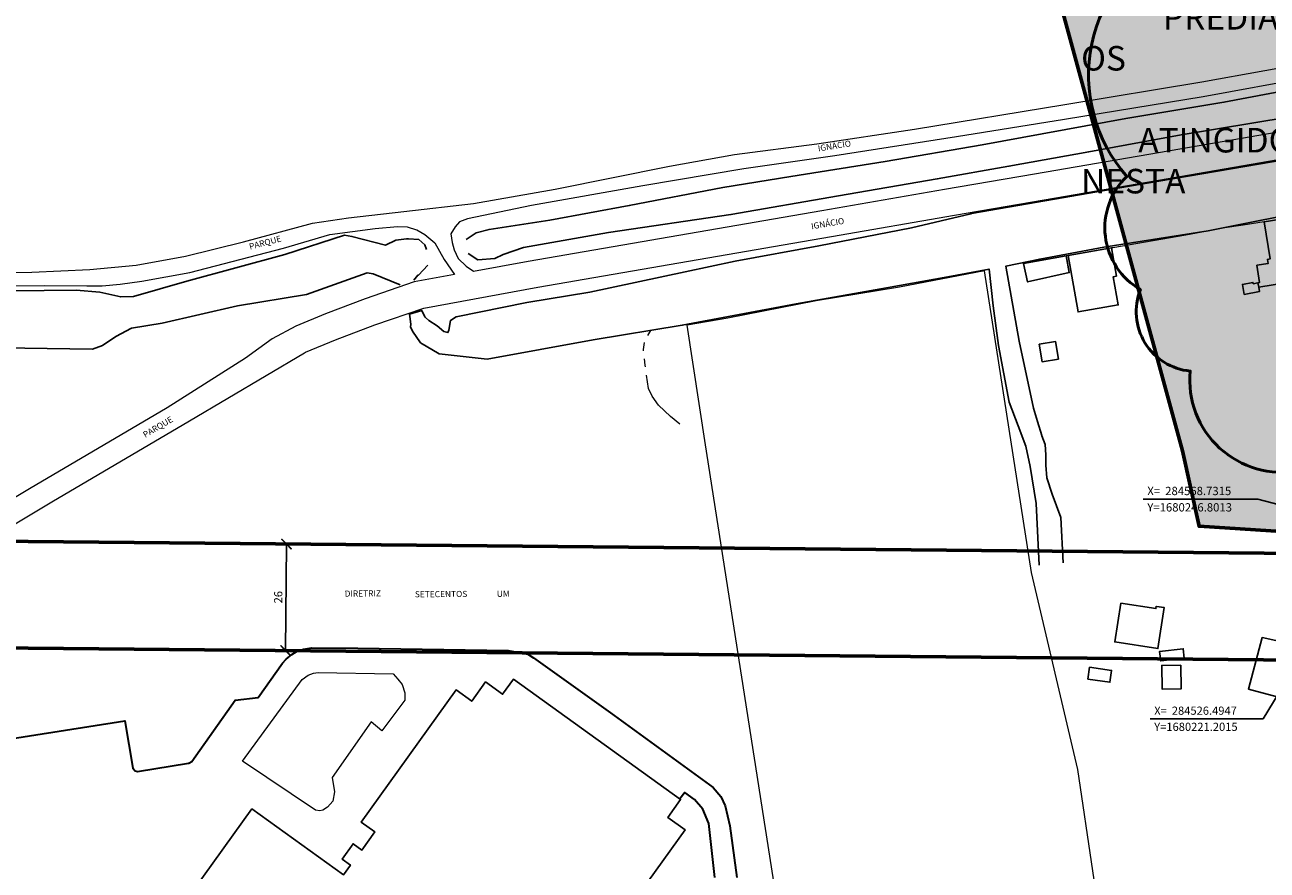
# Model space of a CAD drawing. Units: millimetres. Extents: x 283105 to 285607, y 1679888 to 1682724.
# Drawn here: x 284215 to 284519, y 1680170 to 1680376 of the extents above; entities that cross this region are included whole.
import ezdxf
from ezdxf.enums import TextEntityAlignment as Align

# ---------------------------------------------------------------- set-up
doc = ezdxf.new("R2010")
doc.units = ezdxf.units.MM
doc.header["$MEASUREMENT"] = 0
doc.header["$PDMODE"] = 2
doc.header["$PDSIZE"] = 2
doc.linetypes.add('Intermitente', pattern=[48, 15, -2, 2, -2, 2, -2, 2, -2, 2, -2, 15])
for name, color, linetype, lineweight in [('_BLOQUEIO TV', 250, 'Continuous', 60), ('_traçado viário por coordenadas', 7, 'Continuous', 60), ('Canal', 5, 'Continuous', 25), ('Cerca', 8, 'Cerca', 20), ('Muro_Grade', 8, 'Continuous', 20), ('Pavimentacao_Asfaltica_Mfio', 10, 'Continuous', 30), ('Pavimentacao_Asfaltica_S_Mfio', 10, 'Continuous', 15), ('Pavimentacao_Nao_Asfaltica_S_Mfio', 10, 'Continuous', 15), ('Rio_Intermitente', 5, 'Intermitente', 9), ('Separ_Fisico_Canteiro_Mureta', 10, 'Continuous', 15)]:
    doc.layers.add(name, color=color, linetype=linetype, lineweight=lineweight)
for name, color, linetype in [('_COORDENADAS_SIRGAS', 7, 'Continuous'), ('_cotas', 7, 'Continuous'), ('Edificacoes', 2, 'Continuous'), ('Topon_de_Vias', 7, 'Continuous')]:
    doc.layers.add(name, color=color, linetype=linetype)
doc.styles.add('Arial', font='arial.ttf', dxfattribs={"height": 1.5})
doc.styles.get("Standard").update_dxf_attribs({"font": 'arial.ttf'})
doc.linetypes.add('Cerca', pattern='A,10,0,["X",Standard,S=1,R=0,X=0,Y=-0.5],0.1', length=10.1)
doc.dimstyles.new('AEROS UPV', dxfattribs={"dimtxt": 2, "dimasz": 2.5, "dimexe": 1.25, "dimexo": 0.625, "dimtad": 1, "dimdsep": 46, "dimtxsty": 'Standard', "dimblk": 'ARCHTICK', "dimcen": 2.5, "dimadec": 0, "dimazin": 0, "dimtfac": 1, "dimtmove": 0, "dimatfit": 3, "dimfxl": 1, "dimtzin": 0, "dimarcsym": 0})

# ---------------------------------------------------------------- blocks, each defined once
blk = doc.blocks.new('_ArchTick')
at = {"color": 0, "linetype": 'Continuous', "const_width": 0.15}
blk.add_lwpolyline([(-0.5, -0.5), (0.5, 0.5)], dxfattribs=at)
blk = doc.blocks.new('*D20')
at = {"layer": '_cotas', "color": 0, "lineweight": -2, "transparency": 16777216}
for p, q in [((284280.09, 1680249.54), (284277.87, 1680249.56)), ((284279.12, 1680249.55), (284278.88, 1680223.55)), ((284279.84, 1680223.54), (284277.63, 1680223.57))]:
    blk.add_line(p, q, dxfattribs=at)
at = {"layer": 'Defpoints', "color": 0, "transparency": 16777216}
for p in [(284280.72, 1680249.54), (284278.88, 1680223.55), (284280.47, 1680223.54)]:
    blk.add_point(p, dxfattribs=at)
at = {"layer": '_cotas', "color": 0, "lineweight": -2, "transparency": 16777216, "xscale": 2.5, "yscale": 2.5, "zscale": 2.5}
for p, rotation in [((284279.12, 1680249.55), 89.45570344864397), ((284278.88, 1680223.55), 269.455703448644)]:
    blk.add_blockref('_ArchTick', p, dxfattribs=dict(at, rotation=rotation))
at = {"layer": '_cotas', "color": 0, "transparency": 16777216, "insert": (284277.35, 1680236.57), "char_height": 2, "attachment_point": 5, "rotation": 89.4557}
blk.add_mtext('26', dxfattribs=at)

msp = doc.modelspace()

# ---------------------------------------------------------------- hatches: boundary and pattern name
at = {"layer": '_BLOQUEIO TV'}
h = msp.add_hatch(color=9, dxfattribs=at)
h.dxf.hatch_style = 1
h.paths.add_polyline_path([(284439.05, 1680488.71), (285038.033, 1680484.677), (285216.674, 1680485.208), (285216.866, 1680207.455), (284502.15, 1680253.897), (284498.083, 1680272.292)])

# ---------------------------------------------------------------- linework, layer by layer
msp.add_lwpolyline([(284439.05, 1680488.71), (285038.033, 1680484.677), (285216.674, 1680485.208), (285216.866, 1680207.455), (284502.15, 1680253.897), (284498.083, 1680272.292), (284439.05, 1680488.71), (284439.05, 1680488.71)], dxfattribs=at)
at = {"layer": '_COORDENADAS_SIRGAS'}
for points in [[(284568.732, 1680246.801), (284516.5, 1680260.5), (284488.5, 1680260.5)], [(284526.495, 1680221.201), (284517.784, 1680206.872), (284490.198, 1680206.872)]]:
    msp.add_lwpolyline(points, dxfattribs=at)
at = {"layer": '_traçado viário por coordenadas'}
for p, q in [((284065.81, 1680251.579), (284568.732, 1680246.801)), ((284096.88, 1680225.283), (284526.495, 1680221.201))]:
    msp.add_line(p, q, dxfattribs=at)
at = {"layer": 'Canal', "flags": 128}
for points in [[(284561.6, 1680366.578), (284559.937, 1680366.312), (284531.988, 1680361.952), (284508.197, 1680357.422), (284484.26, 1680353.513), (284449.122, 1680347.012), (284425.416, 1680342.998), (284402.375, 1680339.344), (284385.762, 1680336.648), (284362.89, 1680332.205), (284343.435, 1680328.681), (284328.609, 1680326.392), (284325.509, 1680325.567), (284323.054, 1680323.914)], [(284323.53, 1680320.519), (284325.88, 1680318.978), (284330.014, 1680319.291), (284332.081, 1680320.281), (284337.04, 1680321.943), (284357.811, 1680325.605), (284387.743, 1680330.002), (284414.053, 1680334.614), (284438.146, 1680338.727), (284455.65, 1680341.798), (284475.186, 1680345.355), (284497.731, 1680349.451), (284523.953, 1680353.82), (284549.444, 1680358.496), (284561.609, 1680360.59)], [(284561.623, 1680350.171), (284557.18, 1680349.447), (284536.251, 1680345.655), (284523.384, 1680343.448), (284510.005, 1680341.212), (284485.174, 1680336.983), (284466.792, 1680333.782), (284446.541, 1680330.247), (284446.33, 1680330.217), (284431.842, 1680326.766), (284409.207, 1680322.352), (284388.771, 1680318.605), (284376.52, 1680315.992), (284353.24, 1680311.056), (284337.878, 1680308.562), (284320.587, 1680305.042), (284319.209, 1680304.169), (284318.775, 1680301.79), (284318.571, 1680301.175), (284317.594, 1680301.426), (284315.965, 1680302.856), (284313.875, 1680304.169), (284313.054, 1680304.857), (284312.957, 1680305.052)], [(284461.643, 1680282.739), (284458.151, 1680299.101), (284454.94, 1680317.429), (284463.217, 1680319.146), (284478.893, 1680322.086), (284504.404, 1680326.047), (284532.593, 1680331.645), (284561.643, 1680335.964)], [(284313.311, 1680321.471), (284312.909, 1680322.592), (284311.423, 1680323.903), (284308.973, 1680324.047), (284308.417, 1680324.046), (284305.814, 1680323.752), (284303.305, 1680322.547), (284295.087, 1680324.68), (284293.286, 1680324.967), (284278.68, 1680320.278), (284254.743, 1680313.719), (284241.701, 1680310.033), (284238.601, 1680309.908), (284233.519, 1680311.042), (284227.752, 1680311.574), (284196.366, 1680311.248), (284173.67, 1680312.023), (284136.561, 1680313.119), (284100.621, 1680314.188), (284079.223, 1680314.605)], [(284306.886, 1680312.871), (284300.29, 1680315.507), (284298.811, 1680315.762), (284283.974, 1680310.528), (284267.164, 1680307.747), (284248.711, 1680303.512), (284241.2, 1680302.271), (284237.413, 1680300.251), (284234.171, 1680298.031), (284231.743, 1680297.115), (284203.971, 1680297.561)], [(284309.319, 1680304.567), (284309.491, 1680303.18), (284309.459, 1680302.566), (284309.894, 1680301.502), (284311.885, 1680298.652), (284316.441, 1680295.98), (284328.157, 1680294.734), (284354.028, 1680299.393), (284375.851, 1680302.992), (284403.7, 1680308.188), (284425.761, 1680312.124), (284440.735, 1680314.834), (284450.818, 1680316.682), (284451.815, 1680307.687), (284453.143, 1680298.064), (284455.772, 1680284.183), (284457.911, 1680278.412), (284459.815, 1680273.457), (284460.883, 1680268.453), (284462.324, 1680259.479), (284463.08, 1680244.422)], [(284310.261, 1680314.001), (284311.202, 1680315.175), (284311.355, 1680315.224), (284313.636, 1680317.684)], [(284312.958, 1680305.05), (284312.182, 1680306.598), (284309.184, 1680305.657), (284309.322, 1680304.544)], [(284468.357, 1680256.024), (284466.24, 1680261.709), (284464.961, 1680265.719), (284464.696, 1680268.802), (284464.696, 1680271.344), (284464.519, 1680273.9), (284463.725, 1680276.015), (284463.725, 1680276.059), (284462.622, 1680279.496), (284461.643, 1680282.739)], [(284468.913, 1680244.958), (284468.357, 1680256.024)]]:
    msp.add_lwpolyline(points, dxfattribs=at)
at = {"layer": 'Cerca', "flags": 128}
for points in [[(284489.303, 1680080.985), (284487.153, 1680095.521), (284472.536, 1680194.46), (284461.192, 1680242.589), (284461.183, 1680242.639), (284449.707, 1680316.308)], [(284406.18, 1680115.839), (284406.154, 1680116.031), (284399.266, 1680160.278), (284381.493, 1680273.813), (284376.999, 1680302.993)]]:
    msp.add_lwpolyline(points, dxfattribs=at)
at = {"layer": 'Defpoints', "color": 2, "lineweight": 50}
msp.add_lwpolyline([(284548.637, 1680432.239, 0.5), (284493.342, 1680405.695, 0.5), (284496.66, 1680397.954, 0.5), (284484.496, 1680339.34, 0.5), (284487.815, 1680311.692, 0.5), (284499.98, 1680291.785, 0.5), (284526.523, 1680267.456, 0.5)], format="xyb", dxfattribs=at)
msp.add_lwpolyline([(284548.637, 1680432.239, 0.5), (284493.342, 1680405.695, 0.5), (284496.66, 1680397.954, 0.5), (284484.496, 1680339.34, 0.5), (284487.815, 1680311.692, 0.5), (284499.98, 1680291.785, 0.5), (284526.523, 1680267.456, 0.5)], format="xyb", dxfattribs=at)
at = {"layer": 'Edificacoes', "flags": 128}
for points in [[(284518.085, 1680328.213), (284526.778, 1680329.594), (284528.229, 1680319.58), (284529.749, 1680309.156), (284529.769, 1680308.975), (284524.227, 1680308.095), (284523.485, 1680312.765), (284524.333, 1680312.9), (284524.236, 1680313.508), (284516.734, 1680312.317), (284516.544, 1680313.347), (284516.935, 1680313.432), (284516.269, 1680317.624), (284519.009, 1680318.06), (284518.847, 1680319.079), (284519.515, 1680319.185)], [(284470.176, 1680319.99), (284480.72, 1680321.861), (284481.927, 1680314.975), (284481.17, 1680314.843), (284482.378, 1680307.935), (284472.586, 1680306.223)], [(284459.241, 1680318.039), (284469.685, 1680319.9), (284470.428, 1680315.835), (284460.227, 1680313.581)], [(284516.734, 1680312.317), (284516.942, 1680311.236), (284513.193, 1680310.526), (284512.737, 1680312.957), (284515.317, 1680313.445), (284515.376, 1680313.13), (284516.544, 1680313.347)], [(284463.073, 1680298.351), (284467.077, 1680299.011), (284467.787, 1680294.727), (284463.786, 1680294.064)], [(284482.991, 1680235.126), (284491.59, 1680233.79), (284491.675, 1680234.34), (284491.699, 1680234.337), (284493.645, 1680234.035), (284492.09, 1680224.006), (284481.519, 1680225.645)], [(284517.524, 1680226.693), (284528.333, 1680224.361), (284526.398, 1680216.899), (284525.498, 1680213.488), (284524.912, 1680211.266), (284514.199, 1680214.093)], [(284498.527, 1680221.671), (284492.771, 1680221.02), (284492.509, 1680223.34), (284498.268, 1680223.989)], [(284475.378, 1680219.46), (284480.77, 1680218.685), (284480.351, 1680215.79), (284474.963, 1680216.569)], [(284497.667, 1680219.96), (284497.755, 1680214.185), (284493.11, 1680214.117), (284493.026, 1680219.896)]]:
    msp.add_lwpolyline(points, close=True, dxfattribs=at)
msp.add_lwpolyline([(284232.905, 1680132.351), (284270.655, 1680184.88), (284293.059, 1680168.779), (284294.749, 1680171.13), (284292.687, 1680172.612), (284295.391, 1680176.374), (284297.538, 1680174.831), (284300.707, 1680179.241), (284297.363, 1680181.644), (284320.555, 1680213.915), (284324.388, 1680211.16), (284327.771, 1680215.867), (284331.926, 1680212.881), (284334.562, 1680216.548), (284375.438, 1680187.167), (284372.308, 1680182.807), (284376.527, 1680179.774), (284333.608, 1680120.053)], dxfattribs=at)
at = {"layer": 'Muro_Grade', "flags": 128}
for points in [[(284518.085, 1680328.213), (284512.895, 1680327.399), (284508.407, 1680326.808), (284498.906, 1680324.97), (284481.047, 1680321.916), (284480.72, 1680321.861)], [(284526.778, 1680329.594), (284518.085, 1680328.213)], [(284480.72, 1680321.861), (284470.176, 1680319.99)], [(284470.176, 1680319.99), (284469.685, 1680319.9), (284459.241, 1680318.039)], [(284449.707, 1680316.308), (284428.921, 1680312.311), (284408.577, 1680308.975), (284386.937, 1680304.725), (284376.999, 1680302.993)]]:
    msp.add_lwpolyline(points, dxfattribs=at)
at = {"layer": 'Pavimentacao_Asfaltica_Mfio', "flags": 128}
for points in [[(284201.744, 1680200.419), (284239.601, 1680206.408), (284241.549, 1680194.783), (284242.152, 1680194.199), (284242.724, 1680193.994), (284255.139, 1680195.998), (284255.217, 1680195.998), (284255.969, 1680196.423), (284266.605, 1680211.393), (284272.168, 1680212.046), (284278.114, 1680220.424), (284279.042, 1680221.398), (284280.442, 1680222.584), (284281.718, 1680223.394), (284283.253, 1680223.91), (284285.216, 1680224.197), (284296.555, 1680224.134), (284333.253, 1680223.571), (284338.089, 1680222.623), (284339.475, 1680221.772), (284358.261, 1680208.326), (284383.401, 1680190.086), (284385.288, 1680187.864), (284386.345, 1680185.635), (284387.501, 1680180.755), (284389.139, 1680168.086)], [(284383.817, 1680168.135), (284382.298, 1680181.313), (284380.843, 1680184.841), (284378.798, 1680187.172), (284376.441, 1680188.843), (284375.276, 1680187.288)]]:
    msp.add_lwpolyline(points, dxfattribs=at)
at = {"layer": 'Pavimentacao_Asfaltica_S_Mfio', "flags": 128}
for points in [[(284079.216, 1680319.936), (284085.269, 1680319.918), (284123.835, 1680318.208), (284161.174, 1680317.065), (284195.031, 1680315.828), (284216.906, 1680315.934), (284231.077, 1680316.622), (284242.408, 1680317.684), (284254.413, 1680319.871), (284268.626, 1680323.346), (284285.474, 1680327.925), (284294.261, 1680329.215), (284307.787, 1680330.741), (284324.858, 1680332.691), (284344.771, 1680336.227), (284372.751, 1680341.795), (284388.565, 1680344.672), (284408.727, 1680347.31), (284432.561, 1680350.877), (284469.308, 1680356.91), (284502.805, 1680362.436), (284533.597, 1680367.98), (284561.591, 1680373.13)], [(284561.596, 1680369.3), (284548.873, 1680367.092), (284528.985, 1680363.47), (284503.183, 1680358.745), (284469.253, 1680353.222), (284442.885, 1680349.011), (284413.089, 1680344.381), (284390.915, 1680341.192), (284366.193, 1680337.022), (284339.014, 1680332.188), (284323.319, 1680328.97), (284321.406, 1680328.265)], [(284079.222, 1680315.914), (284089.044, 1680315.985), (284118.505, 1680315.009), (284142.533, 1680314.14), (284158.803, 1680313.787), (284189.899, 1680312.591), (284219.889, 1680312.694), (284230.345, 1680312.649), (284234.037, 1680312.644), (284238.467, 1680312.991), (284243.783, 1680313.786), (284255.505, 1680315.842), (284278.391, 1680321.811), (284289.711, 1680325.131), (284300.789, 1680326.594), (284306.255, 1680327.099), (284308.583, 1680327.002), (284310.923, 1680326.303), (284310.932, 1680326.298)]]:
    msp.add_lwpolyline(points, dxfattribs=at)
at = {"layer": 'Pavimentacao_Nao_Asfaltica_S_Mfio', "flags": 128}
for points in [[(284321.384, 1680328.241), (284320.333, 1680327.055), (284319.312, 1680325.301), (284319.573, 1680323.222), (284320.101, 1680321.422), (284321.064, 1680319.298), (284323.033, 1680317.442), (284324.794, 1680316.2), (284338.177, 1680318.652), (284377.347, 1680325.395), (284409.944, 1680330.996), (284439.951, 1680336.25), (284461.926, 1680339.949), (284497.411, 1680346.074), (284531.781, 1680352.034), (284561.613, 1680357.249)], [(284079.423, 1680175.945), (284093.438, 1680184.155), (284116.779, 1680197.384), (284155.44, 1680220.74), (284183.661, 1680237.085), (284221.783, 1680259.898), (284255.425, 1680279.675), (284283.491, 1680296.262), (284283.756, 1680296.419), (284291.071, 1680299.449), (284300.686, 1680303.112), (284312.702, 1680307.193), (284340.561, 1680312.297), (284379.731, 1680319.041), (284412.328, 1680324.641), (284442.335, 1680329.895), (284464.31, 1680333.595), (284499.795, 1680339.72), (284534.165, 1680345.679), (284561.623, 1680350.479)], [(284310.932, 1680326.298), (284312.951, 1680325.138), (284315.388, 1680323.098), (284317.613, 1680319.045), (284320.175, 1680315.353), (284310.318, 1680313.547), (284298.303, 1680309.467), (284288.687, 1680305.804), (284281.372, 1680302.773), (284275.574, 1680299.637), (284269.119, 1680294.973), (284249.954, 1680282.789), (284216.312, 1680263.012), (284178.191, 1680240.2), (284149.969, 1680223.854), (284111.308, 1680200.498), (284087.968, 1680187.27), (284079.414, 1680182.259)]]:
    msp.add_lwpolyline(points, dxfattribs=at)
at = {"layer": 'Rio_Intermitente', "flags": 128}
msp.add_lwpolyline([(284375.209, 1680278.851), (284372.982, 1680280.704), (284370.071, 1680283.473), (284368.476, 1680285.641), (284367.611, 1680287.505), (284366.786, 1680293.226), (284366.325, 1680297.001), (284366.352, 1680297.055), (284366.698, 1680299.398), (284366.752, 1680299.452), (284368.182, 1680301.727)], dxfattribs=at)
at = {"layer": 'Separ_Fisico_Canteiro_Mureta', "flags": 128}
msp.add_lwpolyline([(284268.323, 1680196.502), (284282.935, 1680216.453), (284284.425, 1680217.492), (284285.729, 1680218.02), (284286.817, 1680218.148), (284305.166, 1680217.861), (284306.322, 1680216.581), (284307.362, 1680215.218), (284308.004, 1680213.22), (284308.018, 1680211.412), (284302.408, 1680203.964), (284299.781, 1680206.128), (284290.255, 1680192.567), (284290.827, 1680189.06), (284290.462, 1680186.795), (284289.129, 1680185.267), (284287.985, 1680184.524), (284287.284, 1680184.402), (284286.242, 1680184.596)], close=True, dxfattribs=at)

# ---------------------------------------------------------------- texts
at = {"layer": '_BLOQUEIO TV', "color": 0, "insert": (284473.314, 1680421.191), "char_height": 6, "width": 81.04471, "attachment_point": 1}
msp.add_mtext('\\pi18.64036;SOLICITAR \\P\\pi5.74609;INFORMAÇÃO DE \\P\\pi10.43845;ALINHAMENTO \\P\\pi3.33341;PREDIAL PARA OS \\P\\pi23.66629;IMÓVEIS \\P\\pi2.32659;ATINGIDOS NESTA \\P\\pi29.10353;ÁREA', dxfattribs=at)
at = {"layer": '_COORDENADAS_SIRGAS'}
for s, height, p in [('X=  284568.7315', 2.03, (284489.5, 1680261.5)), ('Y=1680246.8013', 2.03, (284489.5, 1680257.5)), ('X=  284526.4947', 2, (284491.183, 1680207.857)), ('Y=1680221.2015', 2, (284491.183, 1680203.916))]:
    msp.add_text(s, height=height, dxfattribs=at).set_placement(p)
at = {"layer": 'Topon_de_Vias', "style": 'Arial'}
for s, rotation, p in [('IGNÁCIO', 9.04347, (284409.181, 1680344.942)), ('IGNÁCIO', 9.79483, (284407.554, 1680325.93)), ('PARQUE', 14.9505, (284270.333, 1680320.963)), ('PARQUE', 30.46315, (284244.834, 1680275.059))]:
    msp.add_text(s, height=1.5, rotation=rotation, dxfattribs=at).set_placement(p, align=Align.BOTTOM_LEFT)
for s, p in [('DIRETRIZ', (284293.336, 1680236.7)), ('SETECENTOS', (284310.486, 1680236.543)), ('UM', (284330.52, 1680236.647))]:
    msp.add_text(s, height=1.5, rotation=0.35473, dxfattribs=at).set_placement(p)

# ---------------------------------------------------------------- dimensions: what is measured, and where the dimension line sits
at = {"layer": '_cotas'}
dim = msp.add_aligned_dim(p1=(284280.717, 1680249.537), p2=(284280.47, 1680223.539), distance=-1.592, dimstyle='AEROS UPV', dxfattribs=at)
dim.commit()
dim.dimension.update_dxf_attribs({"geometry": '*D20', "text_midpoint": (284277.355, 1680236.569)})

doc.saveas('drawing.dxf')
